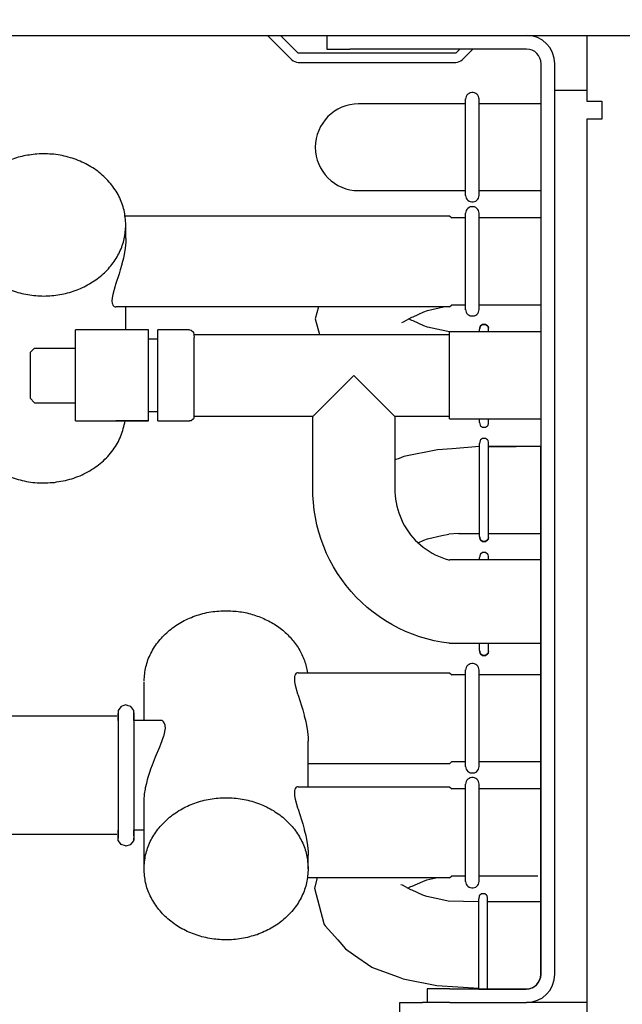
# Model space of a CAD drawing. Units: millimetres. Extents: x -8074 to 845, y 10003 to 15943.
# Drawn here: x -3457 to -3391, y 12508 to 12616 of the extents above; entities that cross this region are included whole.
import ezdxf

# ---------------------------------------------------------------- set-up
doc = ezdxf.new("R2010")
doc.units = ezdxf.units.MM
doc.layers.add('1', color=7, linetype='Continuous')
doc.styles.add('CONVERTER_14', font='txt.shx', dxfattribs={"width": 0.9})
doc.dimstyles.new('ME10_DIM_173', dxfattribs={"dimtxt": 46, "dimasz": 46, "dimexe": 15, "dimexo": 10, "dimgap": 18, "dimtad": 1, "dimdec": 1, "dimlfac": 0.03937, "dimdsep": 46, "dimtxsty": 'CONVERTER_14', "dimsah": 1, "dimcen": 0.09, "dimclrd": 6, "dimclre": 6, "dimclrt": 3, "dimadec": 0, "dimazin": 0, "dimtfac": 1, "dimtdec": 4, "dimtix": 1, "dimtmove": 0, "dimatfit": 3, "dimfxl": 1, "dimtolj": 1, "dimtzin": 0, "dimarcsym": 0})
doc.dimstyles.new('ME10_DIM_174', dxfattribs={"dimtxt": 46, "dimasz": 46, "dimexe": 15, "dimexo": 10, "dimgap": 18, "dimtad": 1, "dimdec": 1, "dimlfac": 0.03937, "dimdsep": 46, "dimtxsty": 'CONVERTER_14', "dimsah": 1, "dimcen": 0.09, "dimclrd": 6, "dimclre": 6, "dimclrt": 3, "dimadec": 0, "dimazin": 0, "dimtfac": 1, "dimtdec": 4, "dimtix": 1, "dimtmove": 0, "dimatfit": 3, "dimfxl": 1, "dimtolj": 1, "dimtzin": 0, "dimarcsym": 0})

# ---------------------------------------------------------------- blocks, each defined once
blk = doc.blocks.new('*D168')
at = {"layer": '1', "color": 6, "linetype": 'Continuous'}
for p, q in [((-3400.32, 12621.09), (-3400.32, 12746.17)), ((-2340.25, 12621.09), (-2340.25, 12746.17)), ((-2340.25, 12731.17), (-3400.32, 12731.17))]:
    blk.add_line(p, q, dxfattribs=at)
at = {"layer": '1', "color": 6}
for points in [[(-3354.32, 12737.23), (-3354.32, 12725.12), (-3400.32, 12731.17)], [(-2386.25, 12725.12), (-2386.25, 12737.23), (-2340.25, 12731.17)]]:
    blk.add_solid(points, dxfattribs=at)
at = {"layer": '1', "color": 3, "insert": (-2939.67, 12749.17), "char_height": 46, "attachment_point": 7, "rotation": 0.0001, "line_spacing_factor": 0.454545, "style": 'CONVERTER_14'}
blk.add_mtext('\\C3;41.7\\C3;*', dxfattribs=at)
blk = doc.blocks.new('*D169')
at = {"layer": '1', "color": 6, "linetype": 'Continuous'}
for p, q in [((-3680.02, 12641.17), (-3680.02, 12746.17)), ((-3400.32, 12621.09), (-3400.32, 12746.17)), ((-3400.32, 12731.17), (-3680.02, 12731.17))]:
    blk.add_line(p, q, dxfattribs=at)
at = {"layer": '1', "color": 6}
for points in [[(-3634.02, 12737.23), (-3634.02, 12725.12), (-3680.02, 12731.17)], [(-3446.32, 12725.12), (-3446.32, 12737.23), (-3400.32, 12731.17)]]:
    blk.add_solid(points, dxfattribs=at)
at = {"layer": '1', "color": 3, "insert": (-3561.47, 12749.17), "char_height": 46, "attachment_point": 7, "rotation": 0.0001, "line_spacing_factor": 0.454545, "style": 'CONVERTER_14'}
blk.add_mtext('11', dxfattribs=at)

msp = doc.modelspace()

# ---------------------------------------------------------------- linework, layer by layer
at = {"color": 6, "linetype": 'Continuous'}
for p, q in [((-3430.29, 12614.19), (-3427.63, 12611.53)), ((-3426.92, 12612.24), (-3428.87, 12614.19)), ((-3423.06, 12614.19), (-3421.29, 12614.19)), ((-3409.67, 12612.24), (-3426.92, 12612.24)), ((-3409.22, 12612.69), (-3409.67, 12612.24)), ((-3408.96, 12611.53), (-3407.81, 12612.69)), ((-3426.92, 12611.24), (-3409.67, 12611.24)), ((-3398.82, 12511.37), (-3398.82, 12611.09)), ((-3398.82, 12608.2), (-3395.32, 12608.2)), ((-3408.6, 12596.65), (-3408.6, 12607.24)), ((-3407.11, 12596.65), (-3407.11, 12607.23)), ((-3408.6, 12584.15), (-3408.6, 12594.74)), ((-3407.11, 12584.15), (-3407.11, 12594.73)), ((-3445.81, 12591.94), (-3445.81, 12593.44)), ((-3445.83, 12591.54), (-3445.89, 12590.88)), ((-3445.82, 12591.67), (-3445.83, 12591.54)), ((-3445.81, 12591.94), (-3445.82, 12591.67)), ((-3445.96, 12590.4), (-3446.03, 12590.02)), ((-3445.89, 12590.88), (-3445.96, 12590.4)), ((-3446.26, 12589.1), (-3446.42, 12588.53)), ((-3446.24, 12589.17), (-3446.26, 12589.1)), ((-3446.08, 12589.79), (-3446.24, 12589.17)), ((-3446.03, 12590.02), (-3446.08, 12589.79)), ((-3446.56, 12588.08), (-3446.93, 12586.92)), ((-3446.42, 12588.53), (-3446.56, 12588.08)), ((-3446.93, 12586.92), (-3446.98, 12586.76)), ((-3447.24, 12585.82), (-3447.31, 12585.44)), ((-3446.98, 12586.76), (-3447.24, 12585.82)), ((-3447.31, 12585.44), (-3447.33, 12585.12)), ((-3447.33, 12585.12), (-3447.33, 12585.07)), ((-3447.33, 12585.07), (-3447.31, 12584.85)), ((-3447.31, 12584.85), (-3447.29, 12584.8)), ((-3447.29, 12584.8), (-3447.24, 12584.65)), ((-3447.24, 12584.65), (-3447.21, 12584.61)), ((-3447.21, 12584.61), (-3447.13, 12584.52)), ((-3447.13, 12584.52), (-3447.08, 12584.49)), ((-3447.08, 12584.49), (-3446.98, 12584.45)), ((-3446.98, 12584.45), (-3446.92, 12584.45)), ((-3445.81, 12581.95), (-3445.81, 12584.45)), ((-3410.35, 12572.2), (-3410.35, 12581.71)), ((-3407.06, 12581.71), (-3407.06, 12582)), ((-3406.1, 12581.71), (-3406.1, 12581.98)), ((-3443.32, 12573.1), (-3443.32, 12580.81)), ((-3442.32, 12573.09), (-3442.32, 12580.78)), ((-3438.32, 12572.46), (-3438.32, 12580.52)), ((-3451.31, 12574.09), (-3451.31, 12579.92)), ((-3425.34, 12572.46), (-3420.84, 12576.96)), ((-3420.84, 12576.96), (-3416.35, 12572.46)), ((-3443.32, 12571.96), (-3446.92, 12571.96)), ((-3407.06, 12571.81), (-3407.06, 12572.2)), ((-3406.1, 12571.7), (-3406.1, 12572.2)), ((-3406.09, 12559.33), (-3406.09, 12569.61)), ((-3407.06, 12559.31), (-3407.06, 12569.5)), ((-3407.06, 12556.74), (-3407.06, 12557.01)), ((-3406.09, 12556.74), (-3406.09, 12557.13)), ((-3407.06, 12546.82), (-3407.06, 12547.61)), ((-3406.09, 12546.84), (-3406.09, 12547.61)), ((-3427.33, 12543.99), (-3427.35, 12543.78)), ((-3427.35, 12543.78), (-3427.35, 12543.73)), ((-3427.35, 12543.73), (-3427.33, 12543.4)), ((-3427.31, 12544.04), (-3427.33, 12543.99)), ((-3427.26, 12544.19), (-3427.31, 12544.04)), ((-3427.23, 12544.24), (-3427.26, 12544.19)), ((-3427.15, 12544.33), (-3427.23, 12544.24)), ((-3427.1, 12544.36), (-3427.15, 12544.33)), ((-3427, 12544.39), (-3427.1, 12544.36)), ((-3426.94, 12544.39), (-3427, 12544.39)), ((-3408.6, 12534.11), (-3408.6, 12544.69)), ((-3407.11, 12534.11), (-3407.11, 12544.69)), ((-3427.33, 12543.4), (-3427.26, 12543.02)), ((-3427.26, 12543.02), (-3427, 12542.09)), ((-3427, 12542.09), (-3426.95, 12541.92)), ((-3426.95, 12541.92), (-3426.58, 12540.76)), ((-3426.58, 12540.76), (-3426.44, 12540.31)), ((-3446.66, 12540.03), (-3446.66, 12532.83)), ((-3444.95, 12540), (-3444.95, 12530.82)), ((-3426.44, 12540.31), (-3426.28, 12539.74)), ((-3426.28, 12539.74), (-3426.26, 12539.68)), ((-3426.26, 12539.68), (-3426.11, 12539.05)), ((-3441.75, 12539.08), (-3441.87, 12539.15)), ((-3441.68, 12539.01), (-3441.75, 12539.08)), ((-3441.6, 12538.9), (-3441.68, 12539.01)), ((-3441.62, 12537.56), (-3441.48, 12538.33)), ((-3441.56, 12538.82), (-3441.6, 12538.9)), ((-3441.51, 12538.65), (-3441.56, 12538.82)), ((-3441.49, 12538.58), (-3441.51, 12538.65)), ((-3441.48, 12538.33), (-3441.49, 12538.58)), ((-3426.11, 12539.05), (-3426.06, 12538.82)), ((-3426.06, 12538.82), (-3425.98, 12538.44)), ((-3425.98, 12538.44), (-3425.91, 12537.96)), ((-3441.78, 12537.09), (-3441.64, 12537.49)), ((-3441.64, 12537.49), (-3441.62, 12537.56)), ((-3425.91, 12537.96), (-3425.85, 12537.3)), ((-3425.85, 12537.3), (-3425.84, 12537.17)), ((-3442.55, 12535.19), (-3442.1, 12536.28)), ((-3442.1, 12536.28), (-3441.98, 12536.56)), ((-3441.98, 12536.56), (-3441.82, 12536.98)), ((-3441.82, 12536.98), (-3441.78, 12537.09)), ((-3425.84, 12537.17), (-3425.84, 12536.9)), ((-3425.84, 12531.91), (-3425.84, 12536.9)), ((-3442.79, 12534.58), (-3442.55, 12535.19)), ((-3443.06, 12533.85), (-3442.89, 12534.31)), ((-3442.89, 12534.31), (-3442.79, 12534.58)), ((-3443.43, 12532.69), (-3443.35, 12532.95)), ((-3443.35, 12532.95), (-3443.29, 12533.16)), ((-3443.29, 12533.16), (-3443.15, 12533.61)), ((-3443.15, 12533.61), (-3443.06, 12533.85)), ((-3446.66, 12532.83), (-3446.66, 12526.27)), ((-3443.64, 12531.82), (-3443.53, 12532.29)), ((-3443.53, 12532.29), (-3443.49, 12532.47)), ((-3443.49, 12532.47), (-3443.43, 12532.69)), ((-3427.15, 12531.84), (-3427.23, 12531.75)), ((-3427.1, 12531.87), (-3427.15, 12531.84)), ((-3427, 12531.9), (-3427.1, 12531.87)), ((-3426.94, 12531.91), (-3427, 12531.9)), ((-3408.6, 12521.52), (-3408.6, 12532.2)), ((-3407.11, 12521.52), (-3407.11, 12532.2)), ((-3444.95, 12530.82), (-3444.95, 12526.06)), ((-3443.81, 12530.49), (-3443.77, 12531)), ((-3443.77, 12531), (-3443.75, 12531.13)), ((-3443.75, 12531.13), (-3443.67, 12531.65)), ((-3443.67, 12531.65), (-3443.64, 12531.82)), ((-3427.33, 12531.5), (-3427.35, 12531.29)), ((-3427.35, 12531.29), (-3427.35, 12531.24)), ((-3427.35, 12531.24), (-3427.33, 12530.92)), ((-3427.31, 12531.56), (-3427.33, 12531.5)), ((-3427.33, 12530.92), (-3427.26, 12530.54)), ((-3427.26, 12531.7), (-3427.31, 12531.56)), ((-3427.23, 12531.75), (-3427.26, 12531.7)), ((-3443.82, 12530.24), (-3443.81, 12530.44)), ((-3443.82, 12530.14), (-3443.82, 12530.24)), ((-3443.81, 12530.44), (-3443.81, 12530.49)), ((-3427.26, 12530.54), (-3427, 12529.6)), ((-3427, 12529.6), (-3426.95, 12529.43)), ((-3426.95, 12529.43), (-3426.58, 12528.27)), ((-3426.58, 12528.27), (-3426.44, 12527.83)), ((-3426.44, 12527.83), (-3426.28, 12527.26)), ((-3426.28, 12527.26), (-3426.26, 12527.19)), ((-3426.26, 12527.19), (-3426.11, 12526.56)), ((-3426.11, 12526.56), (-3426.06, 12526.33)), ((-3426.06, 12526.33), (-3425.98, 12525.96)), ((-3425.98, 12525.96), (-3425.91, 12525.47)), ((-3425.91, 12525.47), (-3425.85, 12524.82)), ((-3425.85, 12524.82), (-3425.84, 12524.68)), ((-3425.84, 12524.68), (-3425.84, 12524.42)), ((-3425.84, 12522.92), (-3425.84, 12524.42)), ((-3407.16, 12509.75), (-3407.16, 12519.64)), ((-3406.19, 12509.75), (-3406.19, 12519.76))]:
    msp.add_line(p, q, dxfattribs=at)
at = {"color": 1, "linetype": 'Continuous'}
for p, q in [((-3423.79, 12614.19), (-3423.79, 12612.69)), ((-3395.32, 12614.19), (-3395.32, 12611.09)), ((-3423.79, 12612.69), (-3421.29, 12612.69)), ((-3401.92, 12612.69), (-3421.29, 12612.69)), ((-3400.32, 12511.37), (-3400.32, 12611.09)), ((-3395.32, 12611.09), (-3395.32, 12607)), ((-3408.58, 12607.37), (-3408.6, 12607.22)), ((-3408.53, 12607.51), (-3408.58, 12607.37)), ((-3408.45, 12607.64), (-3408.53, 12607.51)), ((-3408.34, 12607.75), (-3408.45, 12607.64)), ((-3408.22, 12607.84), (-3408.34, 12607.75)), ((-3408.08, 12607.9), (-3408.22, 12607.84)), ((-3407.93, 12607.93), (-3408.08, 12607.9)), ((-3407.78, 12607.93), (-3407.93, 12607.93)), ((-3407.63, 12607.9), (-3407.78, 12607.93)), ((-3407.49, 12607.84), (-3407.63, 12607.9)), ((-3407.37, 12607.75), (-3407.49, 12607.84)), ((-3407.26, 12607.64), (-3407.37, 12607.75)), ((-3407.18, 12607.51), (-3407.26, 12607.64)), ((-3407.13, 12607.37), (-3407.18, 12607.51)), ((-3407.11, 12607.23), (-3407.13, 12607.37)), ((-3408.6, 12606.7), (-3420.31, 12606.7)), ((-3400.36, 12606.7), (-3407.11, 12606.7)), ((-3395.32, 12607), (-3393.67, 12607)), ((-3393.67, 12607), (-3393.67, 12605)), ((-3395.32, 12605), (-3395.32, 12442.54)), ((-3393.77, 12605), (-3395.32, 12605)), ((-3393.67, 12605), (-3393.77, 12605)), ((-3420.31, 12597.19), (-3408.6, 12597.19)), ((-3408.6, 12596.66), (-3408.58, 12596.52)), ((-3407.13, 12596.52), (-3407.11, 12596.66)), ((-3407.11, 12597.19), (-3400.36, 12597.19)), ((-3408.58, 12596.52), (-3408.53, 12596.37)), ((-3408.53, 12596.37), (-3408.45, 12596.24)), ((-3408.45, 12596.24), (-3408.34, 12596.13)), ((-3408.34, 12596.13), (-3408.22, 12596.05)), ((-3408.22, 12596.05), (-3408.08, 12595.99)), ((-3408.08, 12595.99), (-3407.93, 12595.96)), ((-3407.93, 12595.96), (-3407.78, 12595.96)), ((-3407.78, 12595.96), (-3407.63, 12595.99)), ((-3407.63, 12595.99), (-3407.49, 12596.05)), ((-3407.49, 12596.05), (-3407.37, 12596.13)), ((-3407.37, 12596.13), (-3407.26, 12596.24)), ((-3407.26, 12596.24), (-3407.18, 12596.37)), ((-3407.18, 12596.37), (-3407.13, 12596.52)), ((-3445.9, 12594.44), (-3415.59, 12594.44)), ((-3415.59, 12594.44), (-3410.35, 12594.44)), ((-3414.59, 12594.44), (-3410.35, 12594.44)), ((-3410.35, 12594.44), (-3410.11, 12594.2)), ((-3408.58, 12594.87), (-3408.6, 12594.72)), ((-3408.53, 12595.01), (-3408.58, 12594.87)), ((-3408.45, 12595.14), (-3408.53, 12595.01)), ((-3408.34, 12595.25), (-3408.45, 12595.14)), ((-3408.22, 12595.34), (-3408.34, 12595.25)), ((-3408.08, 12595.4), (-3408.22, 12595.34)), ((-3407.93, 12595.43), (-3408.08, 12595.4)), ((-3407.78, 12595.43), (-3407.93, 12595.43)), ((-3407.63, 12595.4), (-3407.78, 12595.43)), ((-3407.49, 12595.34), (-3407.63, 12595.4)), ((-3407.37, 12595.25), (-3407.49, 12595.34)), ((-3407.26, 12595.14), (-3407.37, 12595.25)), ((-3407.18, 12595.01), (-3407.26, 12595.14)), ((-3407.13, 12594.87), (-3407.18, 12595.01)), ((-3407.11, 12594.73), (-3407.13, 12594.87)), ((-3408.6, 12594.2), (-3410.11, 12594.2)), ((-3400.36, 12594.2), (-3407.11, 12594.2)), ((-3410.35, 12584.45), (-3410.11, 12584.69)), ((-3410.11, 12584.69), (-3408.6, 12584.69)), ((-3407.11, 12584.69), (-3400.36, 12584.69)), ((-3424.72, 12584.45), (-3446.92, 12584.45)), ((-3424.72, 12584.45), (-3425.06, 12583.15)), ((-3416.35, 12584.45), (-3424.72, 12584.45)), ((-3411, 12584.45), (-3416.35, 12584.45)), ((-3414.34, 12583.38), (-3413.17, 12583.9)), ((-3413.17, 12583.9), (-3412.76, 12584.06)), ((-3412.76, 12584.06), (-3411, 12584.45)), ((-3410.35, 12584.45), (-3411, 12584.45)), ((-3408.6, 12584.16), (-3408.58, 12584.02)), ((-3408.58, 12584.02), (-3408.53, 12583.87)), ((-3408.53, 12583.87), (-3408.45, 12583.74)), ((-3408.45, 12583.74), (-3408.34, 12583.63)), ((-3408.34, 12583.63), (-3408.22, 12583.55)), ((-3407.49, 12583.55), (-3407.37, 12583.63)), ((-3407.37, 12583.63), (-3407.26, 12583.74)), ((-3407.26, 12583.74), (-3407.18, 12583.87)), ((-3407.18, 12583.87), (-3407.13, 12584.02)), ((-3407.13, 12584.02), (-3407.11, 12584.16)), ((-3425.06, 12583.15), (-3424.61, 12581.45)), ((-3415.59, 12582.76), (-3415.41, 12582.83)), ((-3415.41, 12582.83), (-3414.5, 12583.33)), ((-3414.5, 12582.97), (-3414.84, 12583.15)), ((-3414.5, 12583.33), (-3414.34, 12583.38)), ((-3414.34, 12582.92), (-3414.5, 12582.97)), ((-3413.17, 12582.4), (-3414.34, 12582.92)), ((-3408.22, 12583.55), (-3408.08, 12583.49)), ((-3408.08, 12583.49), (-3407.93, 12583.46)), ((-3407.93, 12583.46), (-3407.78, 12583.46)), ((-3407.78, 12583.46), (-3407.63, 12583.49)), ((-3407.63, 12583.49), (-3407.49, 12583.55)), ((-3406.95, 12582.38), (-3406.75, 12582.53)), ((-3406.75, 12582.53), (-3406.95, 12582.38)), ((-3406.75, 12582.53), (-3406.41, 12582.53)), ((-3406.41, 12582.53), (-3406.75, 12582.53)), ((-3406.2, 12582.38), (-3406.41, 12582.53)), ((-3406.41, 12582.53), (-3406.2, 12582.38)), ((-3443.32, 12581.95), (-3451.31, 12581.95)), ((-3451.31, 12579.92), (-3451.31, 12581.95)), ((-3443.32, 12580.81), (-3443.32, 12581.95)), ((-3438.82, 12581.95), (-3442.32, 12581.95)), ((-3442.32, 12580.78), (-3442.32, 12581.95)), ((-3438.82, 12581.95), (-3438.65, 12581.92)), ((-3438.65, 12581.92), (-3438.39, 12581.7)), ((-3438.39, 12581.7), (-3438.32, 12581.11)), ((-3438.32, 12581.45), (-3424.61, 12581.45)), ((-3424.61, 12581.45), (-3410.35, 12581.45)), ((-3412.76, 12582.24), (-3413.17, 12582.4)), ((-3411.22, 12581.9), (-3412.76, 12582.24)), ((-3410.35, 12581.72), (-3411.22, 12581.9)), ((-3406.1, 12581.71), (-3410.35, 12581.71)), ((-3407.05, 12582.12), (-3407.01, 12582.32)), ((-3407.01, 12582.32), (-3407.05, 12582.12)), ((-3407.01, 12582.32), (-3406.95, 12582.38)), ((-3406.95, 12582.38), (-3407.01, 12582.32)), ((-3406.14, 12582.32), (-3406.2, 12582.38)), ((-3406.2, 12582.38), (-3406.14, 12582.32)), ((-3406.1, 12582.12), (-3406.14, 12582.32)), ((-3406.14, 12582.32), (-3406.1, 12582.12)), ((-3406.1, 12581.98), (-3406.1, 12582.12)), ((-3400.36, 12581.71), (-3406.1, 12581.71)), ((-3443.32, 12580.95), (-3442.32, 12580.95)), ((-3438.32, 12580.52), (-3438.32, 12581.11)), ((-3455.8, 12579.95), (-3456.3, 12579.45)), ((-3456.3, 12579.45), (-3456.3, 12577.32)), ((-3455.8, 12579.95), (-3451.31, 12579.95)), ((-3456.3, 12577.32), (-3456.3, 12574.46)), ((-3455.8, 12573.96), (-3456.3, 12574.46)), ((-3455.8, 12573.96), (-3451.31, 12573.96)), ((-3451.31, 12571.96), (-3451.31, 12574.09)), ((-3443.32, 12571.96), (-3443.32, 12573.1)), ((-3442.32, 12572.96), (-3443.32, 12572.96)), ((-3442.32, 12571.96), (-3442.32, 12573.09)), ((-3451.31, 12571.96), (-3443.32, 12571.96)), ((-3442.32, 12571.96), (-3438.82, 12571.96)), ((-3438.65, 12571.99), (-3438.82, 12571.96)), ((-3438.39, 12572.21), (-3438.65, 12571.99)), ((-3438.32, 12572.46), (-3438.39, 12572.21)), ((-3425.34, 12572.46), (-3438.32, 12572.46)), ((-3425.34, 12564.47), (-3425.34, 12572.46)), ((-3410.35, 12572.46), (-3416.35, 12572.46)), ((-3416.35, 12572.46), (-3416.35, 12567.7)), ((-3410.35, 12572.2), (-3407.06, 12572.2)), ((-3407.06, 12572.2), (-3406.1, 12572.2)), ((-3407.06, 12571.81), (-3407.01, 12571.5)), ((-3406.1, 12572.2), (-3400.36, 12572.2)), ((-3407.01, 12571.5), (-3406.95, 12571.43)), ((-3406.95, 12571.43), (-3406.75, 12571.28)), ((-3406.75, 12571.28), (-3406.41, 12571.28)), ((-3406.41, 12571.28), (-3406.2, 12571.43)), ((-3406.2, 12571.43), (-3406.14, 12571.5)), ((-3406.14, 12571.5), (-3406.1, 12571.7)), ((-3407, 12569.81), (-3407.06, 12569.5)), ((-3406.95, 12569.88), (-3407, 12569.81)), ((-3406.74, 12570.03), (-3406.95, 12569.88)), ((-3406.4, 12570.03), (-3406.74, 12570.03)), ((-3406.19, 12569.88), (-3406.4, 12570.03)), ((-3406.14, 12569.81), (-3406.19, 12569.88)), ((-3406.09, 12569.61), (-3406.14, 12569.81)), ((-3411.66, 12568.81), (-3415.35, 12568.07)), ((-3410.07, 12568.91), (-3411.66, 12568.81)), ((-3403.07, 12569.16), (-3406.1, 12569.16)), ((-3406.09, 12569.16), (-3403.07, 12569.16)), ((-3400.36, 12569.16), (-3403.07, 12569.16)), ((-3400.36, 12559.65), (-3400.36, 12569.16)), ((-3415.87, 12567.87), (-3416.35, 12567.7)), ((-3416.35, 12567.7), (-3416.35, 12564.47)), ((-3415.35, 12568.07), (-3415.87, 12567.87)), ((-3425.32, 12563.85), (-3425.34, 12564.47)), ((-3416.35, 12564.47), (-3416.34, 12564.18)), ((-3425.27, 12563.02), (-3425.32, 12563.85)), ((-3416.34, 12564.18), (-3416.32, 12563.79)), ((-3416.32, 12563.79), (-3416.27, 12563.4)), ((-3416.27, 12563.4), (-3416.21, 12563.02)), ((-3425.18, 12562.2), (-3425.27, 12563.02)), ((-3425.05, 12561.39), (-3425.18, 12562.2)), ((-3416.21, 12563.02), (-3416.13, 12562.64)), ((-3416.13, 12562.64), (-3416.03, 12562.26)), ((-3416.03, 12562.26), (-3415.92, 12561.89)), ((-3424.88, 12560.58), (-3425.05, 12561.39)), ((-3415.92, 12561.89), (-3415.78, 12561.52)), ((-3415.78, 12561.52), (-3415.63, 12561.17)), ((-3415.63, 12561.17), (-3415.46, 12560.82)), ((-3424.67, 12559.78), (-3424.88, 12560.58)), ((-3415.46, 12560.82), (-3415.27, 12560.47)), ((-3415.27, 12560.47), (-3415.07, 12560.14)), ((-3415.07, 12560.14), (-3414.85, 12559.82)), ((-3424.65, 12559.69), (-3424.67, 12559.78)), ((-3424.43, 12558.99), (-3424.65, 12559.69)), ((-3424.14, 12558.21), (-3424.43, 12558.99)), ((-3414.85, 12559.82), (-3414.62, 12559.51)), ((-3414.62, 12559.51), (-3414.37, 12559.21)), ((-3414.37, 12559.21), (-3414.11, 12558.92)), ((-3414.11, 12558.92), (-3413.83, 12558.65)), ((-3413.8, 12558.62), (-3413.16, 12558.91)), ((-3413.16, 12558.91), (-3412.75, 12559.07)), ((-3412.75, 12559.07), (-3411.21, 12559.41)), ((-3411.21, 12559.41), (-3410.42, 12559.58)), ((-3409.38, 12559.65), (-3407.04, 12559.65)), ((-3407.05, 12559.2), (-3407, 12558.99)), ((-3407, 12558.99), (-3407.05, 12559.2)), ((-3407, 12558.99), (-3406.95, 12558.93)), ((-3406.95, 12558.93), (-3407, 12558.99)), ((-3406.95, 12558.93), (-3406.74, 12558.78)), ((-3406.74, 12558.78), (-3406.95, 12558.93)), ((-3406.19, 12558.93), (-3406.4, 12558.78)), ((-3406.4, 12558.78), (-3406.19, 12558.93)), ((-3406.14, 12558.99), (-3406.19, 12558.93)), ((-3406.19, 12558.93), (-3406.14, 12558.99)), ((-3406.09, 12559.2), (-3406.14, 12558.99)), ((-3406.14, 12558.99), (-3406.09, 12559.2)), ((-3406.09, 12559.65), (-3403.07, 12559.65)), ((-3406.09, 12559.2), (-3406.09, 12559.33)), ((-3403.07, 12559.65), (-3400.36, 12559.65)), ((-3400.36, 12519.3), (-3400.36, 12559.65)), ((-3423.82, 12557.45), (-3424.14, 12558.21)), ((-3413.83, 12558.65), (-3413.8, 12558.62)), ((-3413.8, 12558.62), (-3413.54, 12558.39)), ((-3413.54, 12558.39), (-3413.24, 12558.14)), ((-3413.24, 12558.14), (-3412.92, 12557.91)), ((-3412.92, 12557.91), (-3412.6, 12557.7)), ((-3406.74, 12558.78), (-3406.4, 12558.78)), ((-3406.4, 12558.78), (-3406.74, 12558.78)), ((-3423.46, 12556.71), (-3423.82, 12557.45)), ((-3423.06, 12555.98), (-3423.46, 12556.71)), ((-3412.6, 12557.7), (-3412.26, 12557.5)), ((-3412.26, 12557.5), (-3411.92, 12557.32)), ((-3411.92, 12557.32), (-3411.57, 12557.15)), ((-3411.57, 12557.15), (-3411.21, 12557.01)), ((-3411.21, 12557.01), (-3410.84, 12556.88)), ((-3410.84, 12556.88), (-3410.47, 12556.76)), ((-3410.47, 12556.76), (-3410.35, 12556.73)), ((-3407.06, 12556.74), (-3410.35, 12556.74)), ((-3407, 12557.33), (-3407.06, 12557.01)), ((-3406.09, 12556.74), (-3407.06, 12556.74)), ((-3406.95, 12557.39), (-3407, 12557.33)), ((-3406.74, 12557.54), (-3406.95, 12557.39)), ((-3406.4, 12557.54), (-3406.74, 12557.54)), ((-3406.19, 12557.39), (-3406.4, 12557.54)), ((-3406.14, 12557.33), (-3406.19, 12557.39)), ((-3406.09, 12557.13), (-3406.14, 12557.33)), ((-3400.36, 12556.74), (-3406.09, 12556.74)), ((-3422.63, 12555.27), (-3423.06, 12555.98)), ((-3422.17, 12554.59), (-3422.63, 12555.27)), ((-3421.67, 12553.93), (-3422.17, 12554.59)), ((-3421.14, 12553.29), (-3421.67, 12553.93)), ((-3420.58, 12552.68), (-3421.14, 12553.29)), ((-3419.99, 12552.1), (-3420.58, 12552.68)), ((-3419.37, 12551.55), (-3419.99, 12552.1)), ((-3418.73, 12551.03), (-3419.37, 12551.55)), ((-3418.07, 12550.54), (-3418.73, 12551.03)), ((-3417.38, 12550.08), (-3418.07, 12550.54)), ((-3416.67, 12549.66), (-3417.38, 12550.08)), ((-3415.93, 12549.27), (-3416.67, 12549.66)), ((-3415.19, 12548.92), (-3415.93, 12549.27)), ((-3414.42, 12548.61), (-3415.19, 12548.92)), ((-3413.64, 12548.33), (-3414.42, 12548.61)), ((-3412.85, 12548.09), (-3413.64, 12548.33)), ((-3412.05, 12547.89), (-3412.85, 12548.09)), ((-3411.23, 12547.73), (-3412.05, 12547.89)), ((-3411.66, 12547.52), (-3411.66, 12547.52)), ((-3410.42, 12547.61), (-3411.23, 12547.73)), ((-3410.35, 12547.61), (-3410.42, 12547.61)), ((-3410.35, 12547.61), (-3407.06, 12547.61)), ((-3407.06, 12547.61), (-3406.09, 12547.61)), ((-3406.09, 12547.61), (-3400.36, 12547.61)), ((-3407, 12546.51), (-3407.05, 12546.71)), ((-3407.05, 12546.71), (-3407, 12546.51)), ((-3406.95, 12546.45), (-3407, 12546.51)), ((-3407, 12546.51), (-3406.95, 12546.45)), ((-3406.74, 12546.29), (-3406.95, 12546.45)), ((-3406.95, 12546.45), (-3406.74, 12546.29)), ((-3406.4, 12546.29), (-3406.74, 12546.29)), ((-3406.74, 12546.29), (-3406.4, 12546.29)), ((-3406.4, 12546.29), (-3406.19, 12546.45)), ((-3406.19, 12546.45), (-3406.4, 12546.29)), ((-3406.19, 12546.45), (-3406.14, 12546.51)), ((-3406.14, 12546.51), (-3406.19, 12546.45)), ((-3406.14, 12546.51), (-3406.09, 12546.71)), ((-3406.09, 12546.71), (-3406.14, 12546.51)), ((-3406.09, 12546.71), (-3406.09, 12546.84)), ((-3408.58, 12544.83), (-3408.6, 12544.68)), ((-3408.53, 12544.97), (-3408.58, 12544.83)), ((-3408.45, 12545.1), (-3408.53, 12544.97)), ((-3408.34, 12545.21), (-3408.45, 12545.1)), ((-3408.22, 12545.3), (-3408.34, 12545.21)), ((-3408.08, 12545.36), (-3408.22, 12545.3)), ((-3407.93, 12545.39), (-3408.08, 12545.36)), ((-3407.78, 12545.39), (-3407.93, 12545.39)), ((-3407.63, 12545.36), (-3407.78, 12545.39)), ((-3407.49, 12545.3), (-3407.63, 12545.36)), ((-3407.37, 12545.21), (-3407.49, 12545.3)), ((-3407.26, 12545.1), (-3407.37, 12545.21)), ((-3407.18, 12544.97), (-3407.26, 12545.1)), ((-3407.13, 12544.83), (-3407.18, 12544.97)), ((-3407.11, 12544.68), (-3407.13, 12544.83)), ((-3426.94, 12544.39), (-3410.35, 12544.39)), ((-3410.35, 12544.39), (-3410.11, 12544.16)), ((-3408.6, 12544.16), (-3410.11, 12544.16)), ((-3400.36, 12544.16), (-3407.11, 12544.16)), ((-3443.82, 12539.15), (-3443.82, 12543.4)), ((-3446.33, 12540.69), (-3446.59, 12540.35)), ((-3446.14, 12540.76), (-3446.33, 12540.69)), ((-3445.8, 12540.86), (-3446.14, 12540.76)), ((-3445.56, 12540.78), (-3445.8, 12540.86)), ((-3445.27, 12540.69), (-3445.56, 12540.78)), ((-3445.06, 12540.39), (-3445.27, 12540.69)), ((-3446.81, 12539.65), (-3460.41, 12539.65)), ((-3446.59, 12540.35), (-3446.66, 12540.25)), ((-3446.66, 12540.25), (-3446.66, 12540.03)), ((-3446.66, 12539.94), (-3446.66, 12539.7)), ((-3446.66, 12539.7), (-3446.66, 12539.94)), ((-3446.66, 12539.63), (-3446.66, 12539.7)), ((-3446.66, 12539.28), (-3446.66, 12539.63)), ((-3444.95, 12540.25), (-3445.06, 12540.39)), ((-3444.95, 12539.89), (-3444.95, 12540.25)), ((-3444.95, 12539.7), (-3444.95, 12540)), ((-3444.95, 12539.7), (-3444.95, 12539.89)), ((-3444.95, 12539.28), (-3444.95, 12539.7)), ((-3446.66, 12539.15), (-3446.66, 12539.28)), ((-3444.95, 12539.15), (-3444.95, 12539.28)), ((-3441.88, 12539.15), (-3444.95, 12539.15)), ((-3410.35, 12534.41), (-3425.84, 12534.41)), ((-3410.35, 12534.41), (-3410.11, 12534.65)), ((-3410.11, 12534.65), (-3408.6, 12534.65)), ((-3408.6, 12534.12), (-3408.58, 12533.97)), ((-3407.13, 12533.97), (-3407.11, 12534.12)), ((-3407.11, 12534.65), (-3400.36, 12534.65)), ((-3406.39, 12534.65), (-3403.36, 12534.65)), ((-3408.58, 12533.97), (-3408.53, 12533.83)), ((-3408.53, 12533.83), (-3408.45, 12533.7)), ((-3408.45, 12533.7), (-3408.34, 12533.59)), ((-3408.34, 12533.59), (-3408.22, 12533.5)), ((-3408.22, 12533.5), (-3408.08, 12533.44)), ((-3408.08, 12533.44), (-3407.93, 12533.41)), ((-3407.93, 12533.41), (-3407.78, 12533.41)), ((-3407.78, 12533.41), (-3407.63, 12533.44)), ((-3407.63, 12533.44), (-3407.49, 12533.5)), ((-3407.49, 12533.5), (-3407.37, 12533.59)), ((-3407.37, 12533.59), (-3407.26, 12533.7)), ((-3407.26, 12533.7), (-3407.18, 12533.83)), ((-3407.18, 12533.83), (-3407.13, 12533.97)), ((-3426.94, 12531.91), (-3410.35, 12531.91)), ((-3410.35, 12531.91), (-3410.11, 12531.67)), ((-3408.58, 12532.34), (-3408.6, 12532.19)), ((-3408.58, 12532.34), (-3408.6, 12532.19)), ((-3408.53, 12532.48), (-3408.58, 12532.34)), ((-3408.53, 12532.48), (-3408.58, 12532.34)), ((-3408.45, 12532.61), (-3408.53, 12532.48)), ((-3408.34, 12532.72), (-3408.45, 12532.61)), ((-3408.22, 12532.81), (-3408.34, 12532.72)), ((-3408.08, 12532.87), (-3408.22, 12532.81)), ((-3407.93, 12532.9), (-3408.08, 12532.87)), ((-3407.78, 12532.9), (-3407.93, 12532.9)), ((-3407.63, 12532.87), (-3407.78, 12532.9)), ((-3407.49, 12532.81), (-3407.63, 12532.87)), ((-3407.37, 12532.72), (-3407.49, 12532.81)), ((-3407.26, 12532.61), (-3407.37, 12532.72)), ((-3407.18, 12532.48), (-3407.26, 12532.61)), ((-3407.13, 12532.34), (-3407.18, 12532.48)), ((-3407.11, 12532.19), (-3407.13, 12532.34)), ((-3408.6, 12531.67), (-3410.11, 12531.67)), ((-3400.36, 12531.67), (-3407.11, 12531.67)), ((-3443.82, 12522.92), (-3443.82, 12530.14)), ((-3446.81, 12526.66), (-3460.41, 12526.66)), ((-3446.66, 12526.69), (-3446.66, 12527.16)), ((-3446.66, 12526.57), (-3446.66, 12526.69)), ((-3446.66, 12526.27), (-3446.66, 12526.57)), ((-3446.66, 12526.52), (-3446.66, 12526.57)), ((-3446.66, 12526.01), (-3446.66, 12526.52)), ((-3443.82, 12527.16), (-3444.95, 12527.16)), ((-3444.95, 12526.9), (-3444.95, 12527.16)), ((-3444.95, 12526.57), (-3444.95, 12526.9)), ((-3444.95, 12526.57), (-3444.95, 12526.52)), ((-3444.95, 12526.52), (-3444.95, 12526.57)), ((-3446.4, 12525.69), (-3446.66, 12526.01)), ((-3446.33, 12525.57), (-3446.4, 12525.69)), ((-3445.86, 12525.42), (-3446.33, 12525.57)), ((-3445.8, 12525.39), (-3445.86, 12525.42)), ((-3445.32, 12525.55), (-3445.8, 12525.39)), ((-3444.96, 12525.98), (-3445.32, 12525.55)), ((-3444.95, 12526.27), (-3444.96, 12525.98)), ((-3444.95, 12526.06), (-3444.95, 12526.27)), ((-3410.35, 12521.92), (-3410.11, 12522.16)), ((-3410.11, 12522.16), (-3408.6, 12522.16)), ((-3407.11, 12522.16), (-3400.68, 12522.16)), ((-3424.85, 12521.92), (-3425.92, 12521.92)), ((-3424.85, 12521.92), (-3425.15, 12520.79)), ((-3411.86, 12521.92), (-3424.85, 12521.92)), ((-3415.51, 12521.11), (-3415.69, 12521.17)), ((-3414.59, 12520.61), (-3415.51, 12521.11)), ((-3414.43, 12521.02), (-3413.27, 12521.54)), ((-3413.27, 12521.54), (-3412.85, 12521.7)), ((-3412.85, 12521.7), (-3411.86, 12521.92)), ((-3410.35, 12521.92), (-3411.86, 12521.92)), ((-3408.6, 12521.53), (-3408.58, 12521.38)), ((-3408.6, 12521.53), (-3408.58, 12521.38)), ((-3408.58, 12521.38), (-3408.53, 12521.24)), ((-3408.58, 12521.38), (-3408.53, 12521.24)), ((-3408.53, 12521.24), (-3408.45, 12521.11)), ((-3408.45, 12521.11), (-3408.34, 12521)), ((-3407.37, 12521), (-3407.26, 12521.11)), ((-3407.26, 12521.11), (-3407.18, 12521.24)), ((-3407.18, 12521.24), (-3407.13, 12521.38)), ((-3407.13, 12521.38), (-3407.11, 12521.53)), ((-3425.15, 12520.79), (-3424.14, 12516.94)), ((-3414.93, 12520.79), (-3414.59, 12520.97)), ((-3414.59, 12520.97), (-3414.43, 12521.02)), ((-3414.43, 12520.56), (-3414.59, 12520.61)), ((-3413.27, 12520.04), (-3414.43, 12520.56)), ((-3412.85, 12519.88), (-3413.27, 12520.04)), ((-3408.34, 12521), (-3408.22, 12520.91)), ((-3408.22, 12520.91), (-3408.08, 12520.85)), ((-3408.08, 12520.85), (-3407.93, 12520.82)), ((-3407.93, 12520.82), (-3407.78, 12520.82)), ((-3407.78, 12520.82), (-3407.63, 12520.85)), ((-3407.63, 12520.85), (-3407.49, 12520.91)), ((-3407.49, 12520.91), (-3407.37, 12521)), ((-3407.05, 12520.02), (-3407.1, 12519.96)), ((-3406.84, 12520.17), (-3407.05, 12520.02)), ((-3406.5, 12520.17), (-3406.84, 12520.17)), ((-3406.29, 12520.02), (-3406.5, 12520.17)), ((-3406.24, 12519.96), (-3406.29, 12520.02)), ((-3411.31, 12519.54), (-3412.85, 12519.88)), ((-3410.52, 12519.37), (-3411.31, 12519.54)), ((-3407.1, 12519.96), (-3407.16, 12519.64)), ((-3406.19, 12519.76), (-3406.24, 12519.96)), ((-3403.17, 12519.3), (-3406.2, 12519.3)), ((-3400.36, 12519.3), (-3403.17, 12519.3)), ((-3400.36, 12511.35), (-3400.36, 12519.3)), ((-3424.14, 12516.94), (-3424.07, 12516.82)), ((-3424.07, 12516.82), (-3423.98, 12516.67)), ((-3423.98, 12516.67), (-3422.6, 12515.12)), ((-3422.6, 12515.12), (-3421.76, 12514.16)), ((-3421.76, 12514.16), (-3420.89, 12513.54)), ((-3420.89, 12513.54), (-3418.86, 12512.13)), ((-3418.86, 12512.13), (-3418.79, 12512.1)), ((-3418.79, 12512.1), (-3418.5, 12511.98)), ((-3418.5, 12511.98), (-3415.97, 12511.08)), ((-3415.97, 12511.08), (-3415.45, 12510.88)), ((-3415.45, 12510.88), (-3411.76, 12510.15)), ((-3410.31, 12509.77), (-3412.8, 12509.77)), ((-3412.8, 12509.77), (-3412.8, 12508.27)), ((-3411.76, 12510.15), (-3407.15, 12509.84)), ((-3410.31, 12509.77), (-3401.92, 12509.77)), ((-3407.16, 12509.75), (-3406.19, 12509.75)), ((-3406.19, 12509.75), (-3401.96, 12509.75)), ((-3415.8, 12508.27), (-3413.3, 12508.27)), ((-3415.8, 12507.03), (-3415.8, 12508.27)), ((-3412.65, 12508.27), (-3413.3, 12508.27)), ((-3410.31, 12508.27), (-3412.61, 12508.27)), ((-3410.31, 12508.27), (-3401.92, 12508.27)), ((-3398.32, 12508.27), (-3401.92, 12508.27)), ((-3395.32, 12508.27), (-3398.32, 12508.27))]:
    msp.add_line(p, q, dxfattribs=at)
at = {"color": 6, "linetype": 'Continuous'}
for centre, radius, start, end in [((-3401.92, 12611.09), 3.1, 360, 90), ((-3426.92, 12612.24), 0.999, 225, 270), ((-3409.67, 12612.24), 0.999, 270, 315), ((-3401.92, 12511.37), 3.1, 270, 0)]:
    msp.add_arc(centre, radius, start, end, dxfattribs=at)
at = {"color": 1, "linetype": 'Continuous'}
for centre, start, end in [((-3401.92, 12611.09), 0, 90), ((-3401.96, 12511.35), 270, 0), ((-3401.92, 12511.37), 270, 0)]:
    msp.add_arc(centre, 1.6, start, end, dxfattribs=at)
for points in [[(-3455.55, 12601.2), (-3457.2, 12600.94), (-3458.76, 12600.43), (-3460.18, 12599.68), (-3461.42, 12598.71), (-3462.43, 12597.56), (-3463.18, 12596.27), (-3463.64, 12594.88), (-3463.8, 12593.44)], [(-3445.81, 12593.44), (-3446.01, 12595.04), (-3446.57, 12596.57), (-3447.49, 12597.97), (-3448.72, 12599.17), (-3450.21, 12600.13), (-3451.89, 12600.8), (-3453.7, 12601.17), (-3455.55, 12601.2)], [(-3463.79, 12572.86), (-3463.57, 12571.23), (-3462.96, 12569.68), (-3461.98, 12568.27), (-3460.69, 12567.08), (-3459.14, 12566.14), (-3457.39, 12565.5), (-3455.53, 12565.2), (-3453.64, 12565.24)], [(-3453.64, 12565.24), (-3451.73, 12565.64), (-3449.97, 12566.4), (-3448.44, 12567.46), (-3447.21, 12568.79), (-3446.35, 12570.32), (-3445.89, 12571.97)], [(-3443.82, 12543.5), (-3443.61, 12545.04), (-3443.07, 12546.51), (-3442.19, 12547.86), (-3441.02, 12549.04), (-3439.61, 12549.99), (-3438.01, 12550.68), (-3436.28, 12551.08), (-3434.5, 12551.18)], [(-3434.5, 12551.18), (-3432.93, 12551.01), (-3431.42, 12550.6), (-3430.02, 12549.98), (-3428.76, 12549.15), (-3427.7, 12548.14), (-3426.85, 12546.99), (-3426.25, 12545.72), (-3425.91, 12544.39)], [(-3431.44, 12515.7), (-3433.13, 12515.27), (-3434.88, 12515.13), (-3436.62, 12515.29), (-3438.3, 12515.74), (-3439.85, 12516.46), (-3441.2, 12517.43), (-3442.31, 12518.61), (-3443.14, 12519.95), (-3443.64, 12521.4), (-3443.82, 12522.92)], [(-3425.84, 12522.92), (-3426.01, 12521.39), (-3426.53, 12519.92), (-3427.37, 12518.57), (-3428.5, 12517.39), (-3429.88, 12516.42), (-3431.44, 12515.7)]]:
    msp.add_spline(points, degree=3, dxfattribs=at)
at = {"color": 6, "linetype": 'Continuous'}
for points in [[(-3463.8, 12593.44), (-3463.62, 12591.92), (-3463.11, 12590.46), (-3462.28, 12589.11), (-3461.16, 12587.93), (-3459.8, 12586.97), (-3458.25, 12586.25), (-3456.56, 12585.8), (-3454.8, 12585.65), (-3453.05, 12585.8), (-3451.36, 12586.25), (-3449.81, 12586.97), (-3448.45, 12587.93), (-3447.33, 12589.11), (-3446.5, 12590.46), (-3445.99, 12591.92), (-3445.81, 12593.44)], [(-3443.82, 12522.92), (-3443.64, 12524.44), (-3443.13, 12525.9), (-3442.3, 12527.24), (-3441.18, 12528.42), (-3439.82, 12529.39), (-3438.27, 12530.11), (-3436.58, 12530.55), (-3434.83, 12530.7), (-3433.07, 12530.55), (-3431.39, 12530.11), (-3429.83, 12529.39), (-3428.47, 12528.42), (-3427.35, 12527.24), (-3426.52, 12525.9), (-3426.01, 12524.44), (-3425.84, 12522.92)]]:
    msp.add_spline(points, degree=3, dxfattribs=at)
at = {"layer": '1', "color": 1, "linetype": 'Continuous'}
for p, q in [((-3573.43, 12614.19), (-3057.32, 12614.19)), ((-3407.05, 12582.12), (-3407.06, 12582)), ((-3407.06, 12569.16), (-3410.07, 12568.91)), ((-3409.38, 12559.65), (-3410.42, 12559.58)), ((-3407.06, 12559.31), (-3407.05, 12559.2)), ((-3407.06, 12546.82), (-3407.05, 12546.71)), ((-3407.15, 12519.3), (-3410.52, 12519.37))]:
    msp.add_line(p, q, dxfattribs=at)
msp.add_arc((-3420.31, 12601.94), 4.75, 90, 270, dxfattribs=at)

# ---------------------------------------------------------------- dimensions: what is measured, and where the dimension line sits
at = {"layer": '1'}
dim = msp.add_linear_dim(base=(-3400.32, 12731.17), p1=(-3680.02, 12631.17), p2=(-3400.32, 12611.09), dimstyle='ME10_DIM_174', dxfattribs=at)
dim.commit()
dim.dimension.update_dxf_attribs({"geometry": '*D169', "text_midpoint": (-3540.17, 12766.45), "text_rotation": 0.0001})
dim = msp.add_linear_dim(base=(-2340.25, 12731.17), p1=(-3400.32, 12611.09), p2=(-2340.25, 12611.09), text='<>*', dimstyle='ME10_DIM_173', override={"dimpost": '*'}, dxfattribs=at)
dim.commit()
dim.dimension.update_dxf_attribs({"geometry": '*D168', "text_midpoint": (-2870.28, 12766.45), "text_rotation": 0.0001})

doc.saveas('drawing.dxf')
